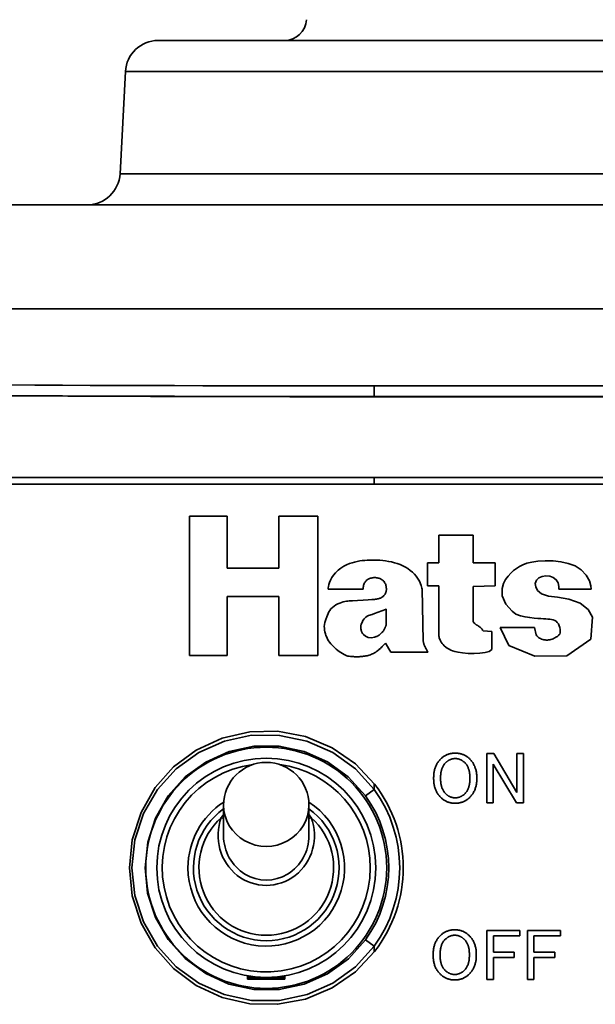
# Model space of a CAD drawing. Extents: x 0 to 390, y 17 to 286.
# Drawn here: x 56 to 66, y 155 to 171 of the extents above; entities that cross this region are included whole.
import ezdxf

# ---------------------------------------------------------------- set-up
doc = ezdxf.new("R2010")
doc.units = 0
doc.header["$LTSCALE"] = 5
doc.layers.get('0').update_dxf_attribs({"linetype": 'CONTINUOUS'})

msp = doc.modelspace()

# ---------------------------------------------------------------- linework, layer by layer
at = {"linetype": 'Continuous', "lineweight": 35}
for p, q in [((58.54, 170.435), (74.332, 170.435)), ((58.001, 169.923), (57.913, 168.247)), ((74.871, 169.923), (58.001, 169.923)), ((57.913, 168.247), (74.959, 168.247)), ((70.78, 167.735), (62.092, 167.735)), ((62.092, 166.029), (70.78, 166.029)), ((62.092, 164.76), (70.78, 164.76)), ((70.78, 164.585), (62.092, 164.585)), ((62.092, 164.583), (70.78, 164.583)), ((62.092, 163.254), (70.78, 163.254)), ((62.092, 163.145), (62.092, 163.254)), ((53.641, 163.145), (62.096, 163.145)), ((70.775, 163.145), (62.096, 163.145)), ((59.673, 162.619), (59.056, 162.619)), ((59.056, 160.332), (59.056, 162.619)), ((59.673, 162.619), (59.673, 161.768)), ((61.163, 162.619), (60.525, 162.619)), ((60.525, 161.768), (60.525, 162.619)), ((61.163, 162.619), (61.163, 160.332)), ((63.151, 162.307), (63.718, 162.307)), ((63.151, 161.852), (63.151, 162.307)), ((63.718, 162.307), (63.718, 161.852)), ((60.525, 161.768), (59.673, 161.768)), ((62.967, 161.852), (63.151, 161.852)), ((62.967, 161.477), (62.967, 161.852)), ((63.718, 161.852), (64.077, 161.852)), ((64.077, 161.852), (64.077, 161.477)), ((61.334, 161.423), (61.908, 161.423)), ((62.876, 161.423), (62.896, 160.572)), ((63.151, 161.477), (62.967, 161.477)), ((63.151, 160.662), (63.151, 161.477)), ((64.077, 161.477), (63.718, 161.468)), ((63.718, 161.468), (63.718, 160.893)), ((65.655, 161.421), (65.123, 161.421)), ((59.673, 161.3), (59.673, 160.332)), ((59.673, 161.3), (60.525, 161.3)), ((60.525, 160.332), (60.525, 161.3)), ((62.275, 161.086), (62.096, 161.022)), ((62.286, 160.827), (62.286, 161.093)), ((62.057, 161.008), (62.096, 161.022)), ((64.159, 160.793), (64.724, 160.793)), ((64.724, 160.793), (64.75, 160.67)), ((63.883, 160.737), (64.025, 160.729)), ((64.025, 160.729), (64.025, 160.43)), ((62.361, 160.386), (62.275, 160.535)), ((59.056, 160.332), (59.673, 160.332)), ((60.525, 160.332), (61.163, 160.332)), ((62.973, 160.386), (62.361, 160.386)), ((63.939, 158.72), (63.939, 157.91)), ((64.057, 158.72), (63.939, 158.72)), ((64.436, 158.08), (64.057, 158.72)), ((64.545, 158.72), (64.436, 158.72)), ((64.436, 158.72), (64.436, 158.08)), ((64.545, 157.91), (64.545, 158.72)), ((64.048, 157.91), (64.048, 158.549)), ((64.048, 158.549), (64.427, 157.91)), ((62.092, 158.132), (62.092, 158.227)), ((62.092, 158.132), (61.946, 158.027)), ((59.614, 157.875), (59.614, 157.376)), ((61.018, 157.875), (61.018, 157.376)), ((63.939, 157.91), (64.048, 157.91)), ((64.427, 157.91), (64.545, 157.91)), ((59.614, 157.655), (59.576, 157.669)), ((61.056, 157.669), (61.018, 157.655)), ((63.94, 155.818), (63.94, 155.008)), ((64.485, 155.818), (63.94, 155.818)), ((64.485, 155.728), (64.485, 155.818)), ((64.608, 155.818), (64.608, 155.008)), ((65.153, 155.818), (64.608, 155.818)), ((65.153, 155.728), (65.153, 155.818)), ((61.946, 155.663), (62.092, 155.558)), ((64.049, 155.462), (64.049, 155.728)), ((64.049, 155.728), (64.485, 155.728)), ((64.717, 155.462), (64.717, 155.728)), ((64.717, 155.728), (65.153, 155.728)), ((62.092, 155.463), (62.092, 155.558)), ((64.39, 155.462), (64.049, 155.462)), ((64.39, 155.372), (64.39, 155.462)), ((65.058, 155.462), (64.717, 155.462)), ((65.058, 155.372), (65.058, 155.462)), ((64.049, 155.008), (64.049, 155.372)), ((64.049, 155.372), (64.39, 155.372)), ((64.717, 155.008), (64.717, 155.372)), ((64.717, 155.372), (65.058, 155.372)), ((60.009, 155.017), (60.009, 155.071)), ((60.009, 155.017), (60.037, 155.045)), ((60.623, 155.017), (60.009, 155.017)), ((60.037, 155.067), (60.037, 155.045)), ((60.037, 155.045), (60.595, 155.045)), ((60.595, 155.045), (60.595, 155.067)), ((60.623, 155.017), (60.595, 155.045)), ((60.623, 155.071), (60.623, 155.017)), ((63.94, 155.008), (64.049, 155.008)), ((64.608, 155.008), (64.717, 155.008))]:
    msp.add_line(p, q, dxfattribs=at)
for points in [[(62.092, 167.735), (61.639, 167.735), (61.186, 167.735), (60.732, 167.735), (60.279, 167.735), (59.825, 167.735), (59.373, 167.735), (58.922, 167.735), (58.473, 167.735), (58.026, 167.735), (57.581, 167.735), (57.14, 167.735), (56.702, 167.735), (56.267, 167.735), (55.835, 167.735)], [(55.851, 166.029), (56.284, 166.029), (56.721, 166.029), (57.159, 166.029), (57.601, 166.029), (58.045, 166.029), (58.491, 166.029), (58.939, 166.029), (59.389, 166.029), (59.839, 166.029), (60.289, 166.029), (60.74, 166.029), (61.191, 166.029), (61.642, 166.029), (62.092, 166.029)], [(62.092, 164.76), (61.62, 164.76), (61.149, 164.761), (60.678, 164.761), (60.209, 164.762), (59.74, 164.763), (59.274, 164.764), (58.808, 164.765), (58.345, 164.766), (57.883, 164.768), (57.423, 164.769), (56.965, 164.771), (56.51, 164.773), (56.058, 164.776)], [(62.092, 164.76), (62.092, 164.753), (62.092, 164.746), (62.092, 164.738), (62.092, 164.731), (62.092, 164.724), (62.092, 164.716), (62.092, 164.709), (62.092, 164.702), (62.092, 164.695), (62.092, 164.687), (62.092, 164.68), (62.092, 164.673), (62.092, 164.665), (62.092, 164.658), (62.092, 164.651), (62.092, 164.643), (62.092, 164.636), (62.092, 164.629), (62.092, 164.622), (62.092, 164.614), (62.092, 164.607), (62.092, 164.6), (62.092, 164.592), (62.092, 164.585)], [(56.056, 164.6), (56.509, 164.598), (56.965, 164.596), (57.423, 164.594), (57.883, 164.592), (58.345, 164.591), (58.809, 164.59), (59.275, 164.588), (59.742, 164.587), (60.21, 164.586), (60.679, 164.586), (61.149, 164.585), (61.62, 164.585), (62.092, 164.585)], [(56.162, 164.598), (56.608, 164.596), (57.055, 164.594), (57.506, 164.592), (57.958, 164.591), (58.412, 164.589), (58.867, 164.588), (59.325, 164.587), (59.783, 164.586), (60.243, 164.585), (60.704, 164.584), (61.166, 164.584), (61.629, 164.584), (62.092, 164.583)], [(62.092, 163.254), (61.709, 163.254), (61.327, 163.254), (60.945, 163.254), (60.563, 163.254), (60.182, 163.254), (59.802, 163.254), (59.422, 163.254), (59.043, 163.255), (58.665, 163.255), (58.288, 163.255), (57.912, 163.256), (57.538, 163.256), (57.165, 163.256), (56.794, 163.257), (56.424, 163.257), (56.057, 163.258)], [(61.334, 161.423), (61.334, 161.443), (61.337, 161.468), (61.344, 161.499), (61.356, 161.534), (61.372, 161.571), (61.394, 161.611), (61.421, 161.652), (61.455, 161.693), (61.496, 161.733), (61.543, 161.769), (61.59, 161.799), (61.637, 161.823), (61.683, 161.842), (61.727, 161.857), (61.769, 161.868), (61.812, 161.878), (61.854, 161.885), (61.895, 161.891), (61.935, 161.895), (61.973, 161.898), (62.008, 161.9), (62.041, 161.901), (62.071, 161.901), (62.096, 161.9)], [(62.096, 161.9), (62.14, 161.899), (62.185, 161.896), (62.231, 161.892), (62.278, 161.886), (62.326, 161.878), (62.374, 161.869), (62.422, 161.857), (62.469, 161.843), (62.515, 161.826), (62.56, 161.807), (62.603, 161.784), (62.645, 161.759), (62.684, 161.731), (62.721, 161.7), (62.753, 161.668), (62.78, 161.635), (62.804, 161.603), (62.823, 161.571), (62.839, 161.54), (62.852, 161.511), (62.862, 161.485), (62.869, 161.461), (62.874, 161.44), (62.876, 161.423)], [(64.359, 161.062), (64.253, 161.176), (64.196, 161.315), (64.193, 161.434), (64.215, 161.515), (64.249, 161.579), (64.29, 161.637), (64.335, 161.686), (64.38, 161.727), (64.428, 161.764), (64.48, 161.796), (64.536, 161.823), (64.601, 161.847), (64.683, 161.868), (64.782, 161.882), (64.902, 161.889), (65.031, 161.886), (65.16, 161.872), (65.28, 161.846), (65.393, 161.803), (65.495, 161.739), (65.577, 161.653), (65.628, 161.558), (65.65, 161.476), (65.655, 161.421)], [(62.096, 161.612), (62.082, 161.612), (62.068, 161.61), (62.055, 161.608), (62.041, 161.605), (62.027, 161.601), (62.014, 161.597), (62.001, 161.591), (61.989, 161.584), (61.977, 161.577), (61.966, 161.568), (61.956, 161.559), (61.947, 161.548), (61.939, 161.537), (61.931, 161.525), (61.925, 161.513), (61.92, 161.5), (61.917, 161.487), (61.914, 161.475), (61.912, 161.464), (61.911, 161.453), (61.91, 161.444), (61.909, 161.436), (61.909, 161.429), (61.908, 161.423)], [(62.291, 161.423), (62.291, 161.429), (62.29, 161.435), (62.289, 161.443), (62.288, 161.452), (62.287, 161.462), (62.285, 161.472), (62.282, 161.484), (62.279, 161.496), (62.274, 161.509), (62.267, 161.522), (62.26, 161.534), (62.252, 161.546), (62.242, 161.557), (62.232, 161.566), (62.22, 161.575), (62.208, 161.583), (62.195, 161.59), (62.182, 161.596), (62.169, 161.601), (62.155, 161.605), (62.14, 161.608), (62.126, 161.61), (62.111, 161.612), (62.096, 161.612)], [(65.123, 161.421), (65.126, 161.464), (65.116, 161.524), (65.084, 161.577), (65.034, 161.614), (64.975, 161.634), (64.912, 161.639), (64.852, 161.63), (64.798, 161.608), (64.757, 161.569), (64.739, 161.515), (64.745, 161.458), (64.773, 161.402), (64.838, 161.345), (64.953, 161.309), (65.103, 161.29), (65.287, 161.259), (65.476, 161.191), (65.606, 161.088), (65.677, 160.963), (65.654, 160.602), (65.256, 160.326), (64.733, 160.321), (64.306, 160.497), (64.159, 160.793)], [(62.096, 161.254), (62.112, 161.256), (62.127, 161.258), (62.142, 161.261), (62.157, 161.264), (62.171, 161.268), (62.184, 161.272), (62.196, 161.276), (62.207, 161.281), (62.218, 161.288), (62.229, 161.295), (62.24, 161.304), (62.251, 161.316), (62.26, 161.329), (62.268, 161.341), (62.274, 161.354), (62.279, 161.365), (62.282, 161.374), (62.285, 161.382), (62.287, 161.391), (62.289, 161.398), (62.29, 161.405), (62.291, 161.411), (62.291, 161.416), (62.291, 161.423)], [(61.278, 160.873), (61.294, 160.926), (61.31, 160.969), (61.32, 160.996), (61.332, 161.023), (61.345, 161.049), (61.361, 161.074), (61.38, 161.099), (61.403, 161.123), (61.43, 161.145), (61.461, 161.164), (61.492, 161.181), (61.523, 161.194), (61.554, 161.205), (61.582, 161.214), (61.608, 161.219), (61.633, 161.223), (61.656, 161.226), (61.68, 161.228), (61.731, 161.232), (61.815, 161.237), (61.909, 161.243), (61.991, 161.248), (62.05, 161.251), (62.096, 161.254)], [(62.286, 161.093), (62.286, 161.093), (62.285, 161.092), (62.285, 161.092), (62.285, 161.091), (62.284, 161.091), (62.284, 161.091), (62.284, 161.09), (62.283, 161.09), (62.283, 161.089), (62.282, 161.089), (62.282, 161.089), (62.281, 161.088), (62.281, 161.088), (62.281, 161.088), (62.28, 161.087), (62.28, 161.087), (62.279, 161.087), (62.278, 161.087), (62.278, 161.087), (62.277, 161.086), (62.277, 161.086), (62.276, 161.086), (62.276, 161.086), (62.275, 161.086)], [(62.057, 161.008), (62.037, 161.001), (62.017, 160.994), (61.996, 160.987), (61.975, 160.976), (61.952, 160.96), (61.928, 160.937), (61.906, 160.907), (61.89, 160.875), (61.878, 160.846), (61.872, 160.82), (61.87, 160.8), (61.87, 160.784), (61.872, 160.77), (61.874, 160.756), (61.877, 160.744), (61.88, 160.734), (61.882, 160.726), (61.888, 160.713), (61.898, 160.696), (61.915, 160.675), (61.947, 160.649), (61.993, 160.629), (62.044, 160.624), (62.096, 160.632)], [(65.128, 160.67), (65.14, 160.685), (65.145, 160.706), (65.148, 160.731), (65.147, 160.76), (65.142, 160.791), (65.133, 160.822), (65.119, 160.851), (65.1, 160.876), (65.079, 160.894), (65.058, 160.907), (65.033, 160.916), (65.006, 160.923), (64.977, 160.928), (64.945, 160.931), (64.91, 160.934), (64.872, 160.936), (64.83, 160.938), (64.782, 160.941), (64.721, 160.946), (64.648, 160.954), (64.571, 160.967), (64.495, 160.985), (64.419, 161.013), (64.359, 161.062)], [(61.658, 160.322), (61.639, 160.329), (61.618, 160.338), (61.594, 160.35), (61.569, 160.364), (61.543, 160.381), (61.517, 160.398), (61.491, 160.417), (61.467, 160.437), (61.443, 160.457), (61.42, 160.479), (61.398, 160.502), (61.378, 160.525), (61.358, 160.55), (61.34, 160.576), (61.324, 160.603), (61.31, 160.631), (61.297, 160.659), (61.287, 160.688), (61.279, 160.719), (61.273, 160.749), (61.271, 160.78), (61.27, 160.811), (61.273, 160.842), (61.278, 160.873)], [(62.096, 160.632), (62.11, 160.637), (62.124, 160.642), (62.137, 160.647), (62.15, 160.654), (62.162, 160.661), (62.174, 160.669), (62.185, 160.678), (62.196, 160.687), (62.206, 160.697), (62.216, 160.708), (62.225, 160.718), (62.233, 160.729), (62.241, 160.74), (62.247, 160.75), (62.253, 160.76), (62.259, 160.77), (62.263, 160.779), (62.268, 160.788), (62.272, 160.797), (62.275, 160.804), (62.278, 160.811), (62.281, 160.817), (62.284, 160.823), (62.286, 160.827)], [(63.718, 160.893), (63.724, 160.882), (63.73, 160.872), (63.736, 160.864), (63.742, 160.857), (63.748, 160.851), (63.753, 160.846), (63.759, 160.842), (63.765, 160.838), (63.77, 160.835), (63.776, 160.832), (63.782, 160.829), (63.788, 160.826), (63.794, 160.823), (63.8, 160.819), (63.807, 160.816), (63.814, 160.811), (63.821, 160.806), (63.829, 160.8), (63.837, 160.793), (63.845, 160.785), (63.854, 160.775), (63.863, 160.764), (63.873, 160.751), (63.883, 160.737)], [(64.025, 160.43), (63.979, 160.4), (63.913, 160.384), (63.827, 160.373), (63.732, 160.367), (63.634, 160.368), (63.541, 160.375), (63.469, 160.386), (63.415, 160.398), (63.379, 160.41), (63.349, 160.422), (63.32, 160.436), (63.292, 160.452), (63.266, 160.47), (63.242, 160.491), (63.222, 160.512), (63.205, 160.532), (63.192, 160.552), (63.181, 160.571), (63.172, 160.589), (63.165, 160.606), (63.16, 160.623), (63.156, 160.637), (63.153, 160.651), (63.151, 160.662)], [(64.75, 160.67), (64.763, 160.656), (64.777, 160.642), (64.792, 160.63), (64.808, 160.619), (64.825, 160.61), (64.842, 160.602), (64.861, 160.595), (64.879, 160.591), (64.899, 160.588), (64.918, 160.587), (64.937, 160.587), (64.957, 160.589), (64.976, 160.592), (64.994, 160.597), (65.013, 160.602), (65.03, 160.608), (65.046, 160.615), (65.062, 160.623), (65.076, 160.631), (65.089, 160.639), (65.101, 160.647), (65.112, 160.655), (65.121, 160.663), (65.128, 160.67)], [(62.275, 160.535), (62.27, 160.529), (62.264, 160.523), (62.258, 160.517), (62.253, 160.511), (62.247, 160.505), (62.24, 160.498), (62.234, 160.492), (62.228, 160.485), (62.221, 160.478), (62.214, 160.471), (62.207, 160.464), (62.2, 160.457), (62.193, 160.45), (62.185, 160.443), (62.177, 160.436), (62.169, 160.429), (62.161, 160.422), (62.152, 160.415), (62.143, 160.408), (62.134, 160.401), (62.125, 160.395), (62.116, 160.389), (62.106, 160.383), (62.096, 160.377)], [(62.896, 160.572), (62.897, 160.564), (62.898, 160.555), (62.9, 160.547), (62.902, 160.538), (62.905, 160.529), (62.908, 160.52), (62.911, 160.51), (62.915, 160.501), (62.919, 160.492), (62.923, 160.483), (62.927, 160.474), (62.931, 160.465), (62.936, 160.457), (62.94, 160.448), (62.945, 160.44), (62.949, 160.432), (62.953, 160.425), (62.957, 160.418), (62.96, 160.411), (62.964, 160.405), (62.967, 160.399), (62.969, 160.394), (62.971, 160.39), (62.973, 160.386)], [(62.096, 160.377), (62.08, 160.368), (62.063, 160.359), (62.046, 160.352), (62.028, 160.345), (62.01, 160.339), (61.992, 160.333), (61.973, 160.329), (61.955, 160.325), (61.936, 160.321), (61.917, 160.319), (61.899, 160.316), (61.879, 160.315), (61.86, 160.314), (61.841, 160.313), (61.822, 160.312), (61.803, 160.312), (61.785, 160.313), (61.767, 160.313), (61.75, 160.314), (61.734, 160.315), (61.719, 160.316), (61.701, 160.317), (61.678, 160.319), (61.658, 160.322)], [(62.096, 155.469), (61.783, 155.139), (61.398, 154.873), (60.961, 154.69), (60.501, 154.603), (60.048, 154.611), (59.592, 154.715), (59.164, 154.913), (58.793, 155.189), (58.492, 155.528), (58.258, 155.937), (58.114, 156.387), (58.066, 156.845), (58.114, 157.303), (58.258, 157.753), (58.492, 158.162), (58.793, 158.501), (59.164, 158.777), (59.592, 158.975), (60.048, 159.079), (60.501, 159.087), (60.961, 159), (61.398, 158.817), (61.783, 158.551), (62.096, 158.221)], [(62.092, 158.132), (61.783, 158.473), (61.408, 158.74), (60.985, 158.925), (60.534, 159.02), (60.075, 159.022), (59.628, 158.926), (59.209, 158.739), (58.836, 158.471), (58.529, 158.132), (58.299, 157.736), (58.157, 157.302), (58.108, 156.846), (58.156, 156.391), (58.298, 155.955), (58.528, 155.559), (58.835, 155.22), (59.206, 154.952), (59.624, 154.765), (60.073, 154.668), (60.534, 154.667), (60.986, 154.762), (61.409, 154.948), (61.783, 155.218), (62.092, 155.558)], [(61.946, 155.663), (61.666, 155.352), (61.325, 155.104), (60.94, 154.932), (60.529, 154.846), (60.109, 154.847), (59.701, 154.936), (59.321, 155.108), (58.983, 155.354), (58.704, 155.666), (58.495, 156.029), (58.366, 156.428), (58.323, 156.846), (58.367, 157.264), (58.496, 157.663), (58.705, 158.026), (58.984, 158.337), (59.323, 158.583), (59.704, 158.755), (60.111, 158.843), (60.529, 158.842), (60.939, 158.754), (61.324, 158.585), (61.665, 158.339), (61.946, 158.027)], [(63.422, 158.729), (63.411, 158.729), (63.4, 158.729), (63.389, 158.728), (63.378, 158.727), (63.366, 158.725), (63.355, 158.723), (63.345, 158.721), (63.334, 158.719), (63.323, 158.716), (63.312, 158.712), (63.302, 158.709), (63.291, 158.704), (63.281, 158.7), (63.271, 158.695), (63.261, 158.69), (63.251, 158.685), (63.242, 158.679), (63.232, 158.673), (63.223, 158.666), (63.214, 158.66), (63.206, 158.653), (63.197, 158.645), (63.189, 158.638), (63.181, 158.63)], [(63.664, 158.63), (63.656, 158.638), (63.648, 158.645), (63.639, 158.653), (63.63, 158.66), (63.621, 158.666), (63.612, 158.673), (63.603, 158.679), (63.594, 158.685), (63.584, 158.69), (63.574, 158.695), (63.564, 158.7), (63.553, 158.704), (63.543, 158.709), (63.532, 158.712), (63.522, 158.716), (63.511, 158.719), (63.5, 158.721), (63.489, 158.723), (63.478, 158.725), (63.467, 158.727), (63.456, 158.728), (63.445, 158.729), (63.434, 158.729), (63.422, 158.729)], [(63.181, 158.63), (63.171, 158.619), (63.161, 158.609), (63.152, 158.598), (63.144, 158.587), (63.136, 158.575), (63.128, 158.563), (63.121, 158.551), (63.114, 158.538), (63.108, 158.525), (63.102, 158.512), (63.097, 158.499), (63.092, 158.486), (63.088, 158.472), (63.084, 158.458), (63.081, 158.445), (63.078, 158.431), (63.075, 158.417), (63.073, 158.403), (63.071, 158.388), (63.07, 158.374), (63.068, 158.36), (63.068, 158.346), (63.067, 158.331), (63.067, 158.317)], [(63.181, 158.317), (63.181, 158.328), (63.181, 158.34), (63.182, 158.351), (63.182, 158.362), (63.183, 158.374), (63.184, 158.385), (63.186, 158.396), (63.187, 158.408), (63.189, 158.419), (63.192, 158.43), (63.194, 158.441), (63.197, 158.452), (63.2, 158.463), (63.204, 158.473), (63.208, 158.484), (63.212, 158.494), (63.217, 158.504), (63.222, 158.514), (63.227, 158.524), (63.233, 158.534), (63.239, 158.543), (63.246, 158.552), (63.254, 158.56), (63.261, 158.568)], [(63.261, 158.568), (63.267, 158.573), (63.272, 158.579), (63.278, 158.584), (63.284, 158.588), (63.29, 158.593), (63.296, 158.598), (63.302, 158.602), (63.308, 158.606), (63.315, 158.61), (63.321, 158.614), (63.328, 158.617), (63.335, 158.62), (63.342, 158.623), (63.349, 158.626), (63.356, 158.629), (63.363, 158.631), (63.37, 158.633), (63.378, 158.635), (63.385, 158.636), (63.392, 158.637), (63.4, 158.638), (63.407, 158.639), (63.415, 158.639), (63.422, 158.639)], [(63.422, 158.639), (63.43, 158.639), (63.437, 158.639), (63.445, 158.638), (63.452, 158.637), (63.46, 158.636), (63.467, 158.635), (63.475, 158.633), (63.482, 158.631), (63.489, 158.629), (63.496, 158.626), (63.503, 158.623), (63.51, 158.62), (63.517, 158.617), (63.524, 158.614), (63.53, 158.61), (63.537, 158.606), (63.543, 158.602), (63.549, 158.598), (63.555, 158.593), (63.561, 158.588), (63.567, 158.584), (63.572, 158.579), (63.578, 158.573), (63.583, 158.568)], [(63.583, 158.568), (63.591, 158.56), (63.598, 158.552), (63.605, 158.543), (63.612, 158.534), (63.617, 158.524), (63.623, 158.514), (63.628, 158.504), (63.633, 158.494), (63.637, 158.484), (63.641, 158.473), (63.645, 158.463), (63.648, 158.452), (63.651, 158.441), (63.653, 158.43), (63.655, 158.419), (63.657, 158.408), (63.659, 158.396), (63.66, 158.385), (63.661, 158.374), (63.662, 158.362), (63.663, 158.351), (63.664, 158.34), (63.664, 158.328), (63.664, 158.317)], [(63.778, 158.317), (63.777, 158.331), (63.777, 158.346), (63.776, 158.36), (63.775, 158.374), (63.774, 158.389), (63.772, 158.403), (63.77, 158.417), (63.767, 158.431), (63.764, 158.445), (63.76, 158.459), (63.757, 158.473), (63.752, 158.486), (63.747, 158.5), (63.742, 158.513), (63.736, 158.526), (63.73, 158.539), (63.723, 158.551), (63.716, 158.563), (63.709, 158.575), (63.701, 158.587), (63.692, 158.598), (63.683, 158.609), (63.674, 158.619), (63.664, 158.63)], [(63.067, 158.317), (63.067, 158.303), (63.068, 158.288), (63.068, 158.274), (63.07, 158.26), (63.071, 158.246), (63.073, 158.231), (63.075, 158.217), (63.078, 158.203), (63.081, 158.189), (63.084, 158.175), (63.088, 158.162), (63.092, 158.148), (63.097, 158.135), (63.103, 158.121), (63.108, 158.108), (63.115, 158.096), (63.121, 158.083), (63.128, 158.071), (63.136, 158.059), (63.144, 158.048), (63.152, 158.036), (63.161, 158.025), (63.171, 158.015), (63.181, 158.004)], [(63.261, 158.066), (63.254, 158.074), (63.246, 158.083), (63.24, 158.091), (63.233, 158.101), (63.227, 158.11), (63.222, 158.12), (63.217, 158.13), (63.212, 158.14), (63.208, 158.15), (63.204, 158.161), (63.2, 158.171), (63.197, 158.182), (63.194, 158.193), (63.192, 158.204), (63.189, 158.215), (63.187, 158.227), (63.186, 158.238), (63.184, 158.249), (63.183, 158.261), (63.182, 158.272), (63.182, 158.283), (63.181, 158.295), (63.181, 158.306), (63.181, 158.317)], [(63.664, 158.317), (63.664, 158.306), (63.664, 158.294), (63.663, 158.283), (63.662, 158.272), (63.661, 158.26), (63.66, 158.249), (63.659, 158.238), (63.657, 158.227), (63.655, 158.216), (63.653, 158.205), (63.651, 158.194), (63.648, 158.183), (63.645, 158.172), (63.641, 158.161), (63.637, 158.15), (63.633, 158.14), (63.628, 158.13), (63.623, 158.12), (63.618, 158.11), (63.612, 158.101), (63.605, 158.092), (63.598, 158.083), (63.591, 158.074), (63.583, 158.066)], [(63.664, 158.004), (63.674, 158.015), (63.683, 158.025), (63.692, 158.036), (63.701, 158.048), (63.709, 158.059), (63.717, 158.071), (63.724, 158.084), (63.73, 158.096), (63.737, 158.109), (63.742, 158.122), (63.748, 158.135), (63.752, 158.149), (63.757, 158.162), (63.761, 158.176), (63.764, 158.19), (63.767, 158.204), (63.77, 158.218), (63.772, 158.232), (63.774, 158.246), (63.775, 158.26), (63.776, 158.274), (63.777, 158.289), (63.777, 158.303), (63.778, 158.317)], [(63.422, 157.995), (63.415, 157.995), (63.407, 157.996), (63.4, 157.996), (63.392, 157.997), (63.385, 157.998), (63.377, 158), (63.37, 158.001), (63.363, 158.003), (63.356, 158.006), (63.348, 158.008), (63.341, 158.011), (63.334, 158.014), (63.328, 158.017), (63.321, 158.021), (63.314, 158.024), (63.308, 158.028), (63.302, 158.032), (63.296, 158.037), (63.29, 158.041), (63.284, 158.046), (63.278, 158.051), (63.272, 158.056), (63.267, 158.061), (63.261, 158.066)], [(63.583, 158.066), (63.578, 158.061), (63.572, 158.056), (63.567, 158.051), (63.561, 158.046), (63.555, 158.041), (63.549, 158.037), (63.543, 158.032), (63.536, 158.028), (63.53, 158.024), (63.523, 158.021), (63.517, 158.017), (63.51, 158.014), (63.503, 158.011), (63.496, 158.008), (63.489, 158.006), (63.482, 158.003), (63.474, 158.001), (63.467, 158), (63.46, 157.998), (63.452, 157.997), (63.445, 157.996), (63.437, 157.996), (63.43, 157.995), (63.422, 157.995)], [(63.181, 158.004), (63.189, 157.997), (63.197, 157.989), (63.206, 157.982), (63.214, 157.975), (63.223, 157.968), (63.232, 157.962), (63.242, 157.955), (63.251, 157.95), (63.261, 157.944), (63.271, 157.939), (63.281, 157.934), (63.291, 157.93), (63.302, 157.926), (63.312, 157.922), (63.323, 157.919), (63.334, 157.916), (63.345, 157.913), (63.355, 157.911), (63.366, 157.909), (63.378, 157.908), (63.389, 157.906), (63.4, 157.906), (63.411, 157.905), (63.422, 157.905)], [(63.422, 157.905), (63.434, 157.905), (63.445, 157.906), (63.456, 157.906), (63.467, 157.908), (63.478, 157.909), (63.489, 157.911), (63.5, 157.913), (63.511, 157.916), (63.522, 157.919), (63.532, 157.922), (63.543, 157.926), (63.553, 157.93), (63.564, 157.934), (63.574, 157.939), (63.584, 157.944), (63.594, 157.95), (63.603, 157.955), (63.612, 157.962), (63.621, 157.968), (63.63, 157.975), (63.639, 157.982), (63.648, 157.989), (63.656, 157.997), (63.664, 158.004)], [(59.614, 157.722), (59.612, 157.719), (59.611, 157.717), (59.609, 157.715), (59.607, 157.713), (59.606, 157.711), (59.604, 157.709), (59.603, 157.706), (59.601, 157.704), (59.599, 157.702), (59.598, 157.7), (59.596, 157.698), (59.595, 157.695), (59.593, 157.693), (59.591, 157.691), (59.59, 157.689), (59.588, 157.687), (59.587, 157.684), (59.585, 157.682), (59.584, 157.68), (59.582, 157.678), (59.581, 157.675), (59.579, 157.673), (59.578, 157.671), (59.576, 157.669)], [(61.056, 157.669), (61.054, 157.671), (61.053, 157.673), (61.051, 157.675), (61.05, 157.678), (61.048, 157.68), (61.047, 157.682), (61.045, 157.684), (61.044, 157.687), (61.042, 157.689), (61.04, 157.691), (61.039, 157.693), (61.037, 157.695), (61.036, 157.698), (61.034, 157.7), (61.033, 157.702), (61.031, 157.704), (61.029, 157.706), (61.028, 157.709), (61.026, 157.711), (61.024, 157.713), (61.023, 157.715), (61.021, 157.717), (61.02, 157.719), (61.018, 157.722)], [(63.414, 155.827), (63.403, 155.827), (63.392, 155.826), (63.381, 155.826), (63.369, 155.824), (63.358, 155.823), (63.347, 155.821), (63.336, 155.819), (63.326, 155.816), (63.315, 155.813), (63.304, 155.81), (63.294, 155.806), (63.283, 155.802), (63.273, 155.798), (63.263, 155.793), (63.253, 155.788), (63.243, 155.782), (63.233, 155.777), (63.224, 155.77), (63.215, 155.764), (63.206, 155.757), (63.197, 155.75), (63.189, 155.743), (63.181, 155.735), (63.173, 155.728)], [(63.656, 155.728), (63.648, 155.735), (63.639, 155.743), (63.631, 155.75), (63.622, 155.757), (63.613, 155.764), (63.604, 155.77), (63.595, 155.777), (63.585, 155.782), (63.576, 155.788), (63.566, 155.793), (63.556, 155.798), (63.545, 155.802), (63.535, 155.806), (63.524, 155.81), (63.514, 155.813), (63.503, 155.816), (63.492, 155.819), (63.481, 155.821), (63.47, 155.823), (63.459, 155.824), (63.448, 155.826), (63.437, 155.826), (63.425, 155.827), (63.414, 155.827)], [(63.173, 155.728), (63.163, 155.717), (63.153, 155.707), (63.144, 155.696), (63.136, 155.684), (63.128, 155.673), (63.12, 155.661), (63.113, 155.648), (63.106, 155.636), (63.1, 155.623), (63.094, 155.61), (63.089, 155.597), (63.084, 155.583), (63.08, 155.57), (63.076, 155.556), (63.073, 155.542), (63.07, 155.528), (63.067, 155.514), (63.065, 155.5), (63.063, 155.486), (63.061, 155.472), (63.06, 155.458), (63.06, 155.443), (63.059, 155.429), (63.059, 155.415)], [(63.173, 155.415), (63.173, 155.426), (63.173, 155.438), (63.173, 155.449), (63.174, 155.46), (63.175, 155.472), (63.176, 155.483), (63.178, 155.494), (63.179, 155.505), (63.181, 155.516), (63.183, 155.528), (63.186, 155.539), (63.189, 155.549), (63.192, 155.56), (63.195, 155.571), (63.199, 155.582), (63.204, 155.592), (63.208, 155.602), (63.214, 155.612), (63.219, 155.622), (63.225, 155.631), (63.231, 155.641), (63.238, 155.649), (63.245, 155.658), (63.253, 155.666)], [(63.253, 155.666), (63.259, 155.671), (63.264, 155.676), (63.27, 155.681), (63.276, 155.686), (63.282, 155.691), (63.288, 155.695), (63.294, 155.7), (63.3, 155.704), (63.307, 155.708), (63.313, 155.712), (63.32, 155.715), (63.327, 155.718), (63.334, 155.721), (63.341, 155.724), (63.348, 155.727), (63.355, 155.729), (63.362, 155.731), (63.369, 155.732), (63.377, 155.734), (63.384, 155.735), (63.392, 155.736), (63.399, 155.737), (63.407, 155.737), (63.414, 155.737)], [(63.414, 155.737), (63.422, 155.737), (63.429, 155.737), (63.437, 155.736), (63.444, 155.735), (63.452, 155.734), (63.459, 155.732), (63.467, 155.731), (63.474, 155.729), (63.481, 155.726), (63.488, 155.724), (63.495, 155.721), (63.502, 155.718), (63.509, 155.715), (63.516, 155.711), (63.522, 155.708), (63.529, 155.704), (63.535, 155.7), (63.541, 155.695), (63.547, 155.691), (63.553, 155.686), (63.559, 155.681), (63.564, 155.676), (63.57, 155.671), (63.575, 155.666)], [(63.575, 155.666), (63.583, 155.658), (63.59, 155.649), (63.597, 155.641), (63.603, 155.631), (63.609, 155.622), (63.615, 155.612), (63.62, 155.602), (63.625, 155.592), (63.629, 155.582), (63.633, 155.571), (63.636, 155.561), (63.64, 155.55), (63.642, 155.539), (63.645, 155.528), (63.647, 155.517), (63.649, 155.506), (63.651, 155.494), (63.652, 155.483), (63.653, 155.472), (63.654, 155.46), (63.655, 155.449), (63.655, 155.437), (63.656, 155.426), (63.656, 155.415)], [(63.769, 155.415), (63.769, 155.429), (63.769, 155.444), (63.768, 155.458), (63.767, 155.472), (63.765, 155.486), (63.764, 155.501), (63.761, 155.515), (63.759, 155.529), (63.756, 155.543), (63.752, 155.557), (63.748, 155.57), (63.744, 155.584), (63.739, 155.597), (63.734, 155.611), (63.728, 155.624), (63.722, 155.637), (63.715, 155.649), (63.708, 155.661), (63.701, 155.673), (63.693, 155.685), (63.684, 155.696), (63.675, 155.707), (63.666, 155.717), (63.656, 155.728)], [(63.059, 155.415), (63.059, 155.401), (63.06, 155.386), (63.06, 155.372), (63.061, 155.358), (63.063, 155.343), (63.065, 155.329), (63.067, 155.315), (63.07, 155.301), (63.073, 155.287), (63.076, 155.273), (63.08, 155.26), (63.084, 155.246), (63.089, 155.232), (63.094, 155.219), (63.1, 155.206), (63.106, 155.193), (63.113, 155.181), (63.12, 155.169), (63.128, 155.157), (63.136, 155.145), (63.144, 155.134), (63.153, 155.123), (63.163, 155.113), (63.173, 155.102)], [(63.253, 155.164), (63.245, 155.172), (63.238, 155.18), (63.231, 155.189), (63.225, 155.198), (63.219, 155.208), (63.214, 155.218), (63.208, 155.228), (63.204, 155.238), (63.199, 155.248), (63.196, 155.259), (63.192, 155.269), (63.189, 155.28), (63.186, 155.291), (63.183, 155.302), (63.181, 155.313), (63.179, 155.324), (63.178, 155.336), (63.176, 155.347), (63.175, 155.358), (63.174, 155.37), (63.173, 155.381), (63.173, 155.392), (63.173, 155.404), (63.173, 155.415)], [(63.656, 155.415), (63.656, 155.404), (63.655, 155.392), (63.655, 155.381), (63.654, 155.37), (63.653, 155.358), (63.652, 155.347), (63.651, 155.336), (63.649, 155.325), (63.647, 155.313), (63.645, 155.302), (63.643, 155.291), (63.64, 155.28), (63.636, 155.27), (63.633, 155.259), (63.629, 155.248), (63.625, 155.238), (63.62, 155.228), (63.615, 155.218), (63.609, 155.208), (63.603, 155.198), (63.597, 155.189), (63.59, 155.181), (63.583, 155.172), (63.575, 155.164)], [(63.656, 155.102), (63.666, 155.113), (63.675, 155.123), (63.684, 155.134), (63.693, 155.145), (63.701, 155.157), (63.708, 155.169), (63.716, 155.181), (63.722, 155.194), (63.728, 155.207), (63.734, 155.22), (63.739, 155.233), (63.744, 155.246), (63.749, 155.26), (63.752, 155.274), (63.756, 155.288), (63.759, 155.301), (63.761, 155.315), (63.764, 155.33), (63.766, 155.344), (63.767, 155.358), (63.768, 155.372), (63.769, 155.386), (63.769, 155.401), (63.769, 155.415)], [(63.173, 155.102), (63.181, 155.094), (63.189, 155.087), (63.197, 155.08), (63.206, 155.073), (63.215, 155.066), (63.224, 155.059), (63.233, 155.053), (63.243, 155.047), (63.253, 155.042), (63.263, 155.037), (63.273, 155.032), (63.283, 155.028), (63.294, 155.023), (63.304, 155.02), (63.315, 155.016), (63.326, 155.014), (63.336, 155.011), (63.347, 155.009), (63.358, 155.007), (63.369, 155.005), (63.381, 155.004), (63.392, 155.003), (63.403, 155.003), (63.414, 155.003)], [(63.414, 155.093), (63.407, 155.093), (63.399, 155.093), (63.392, 155.094), (63.384, 155.095), (63.377, 155.096), (63.369, 155.098), (63.362, 155.099), (63.355, 155.101), (63.347, 155.103), (63.34, 155.106), (63.333, 155.109), (63.326, 155.112), (63.32, 155.115), (63.313, 155.119), (63.306, 155.122), (63.3, 155.126), (63.294, 155.13), (63.287, 155.135), (63.281, 155.139), (63.276, 155.144), (63.27, 155.148), (63.264, 155.153), (63.259, 155.159), (63.253, 155.164)], [(63.575, 155.164), (63.57, 155.159), (63.564, 155.153), (63.559, 155.148), (63.553, 155.144), (63.547, 155.139), (63.541, 155.134), (63.535, 155.13), (63.528, 155.126), (63.522, 155.122), (63.515, 155.118), (63.509, 155.115), (63.502, 155.112), (63.495, 155.109), (63.488, 155.106), (63.481, 155.103), (63.473, 155.101), (63.466, 155.099), (63.459, 155.097), (63.452, 155.096), (63.444, 155.095), (63.437, 155.094), (63.429, 155.093), (63.422, 155.093), (63.414, 155.093)], [(63.414, 155.003), (63.425, 155.003), (63.437, 155.003), (63.448, 155.004), (63.459, 155.005), (63.47, 155.007), (63.481, 155.009), (63.492, 155.011), (63.503, 155.014), (63.514, 155.016), (63.524, 155.02), (63.535, 155.023), (63.545, 155.028), (63.556, 155.032), (63.566, 155.037), (63.576, 155.042), (63.585, 155.047), (63.595, 155.053), (63.604, 155.059), (63.613, 155.066), (63.622, 155.073), (63.631, 155.08), (63.639, 155.087), (63.648, 155.094), (63.656, 155.102)]]:
    msp.add_lwpolyline(points, dxfattribs=at)
for radius in [1.98, 1.8]:
    msp.add_circle((60.316, 156.845), radius, dxfattribs=at)
for centre, radius, start, end in [((60.616, 170.795), 0.36, 270, 357), ((58.54, 169.895), 0.54, 90, 177), ((57.373, 168.275), 0.54, 270, 357), ((60.316, 156.845), 1.71, 97.4639, 0), ((60.316, 157.875), 0.702, 0, 180), ((60.316, 156.845), 1.71, 0, 82.5361), ((60.316, 156.845), 2.25, 322.3129, 37.6871), ((60.316, 156.845), 2.014, 324.0648, 35.9352), ((60.316, 156.845), 2.193, 324.0648, 35.9352), ((60.316, 156.845), 1.287, 122.96, 180), ((60.316, 156.845), 1.287, 180, 57.04), ((60.316, 156.845), 1.197, 125.9066, 54.0934), ((60.316, 156.845), 1.107, 131.9274, 48.0726)]:
    msp.add_arc(centre, radius, start, end, dxfattribs=at)
for centre, major_axis, ratio, start_param, end_param in [((60.316, 157.875), (-0.702, 0), 0.965926, 0, 3.141593), ((60.316, 157.376), (0, -0.82), 0.965926, 4.346888, 8.219482), ((60.316, 157.376), (0, -0.733), 0.957701, 4.712389, 7.853982)]:
    msp.add_ellipse(centre, major_axis=major_axis, ratio=ratio, start_param=start_param, end_param=end_param, dxfattribs=at)

doc.saveas('drawing.dxf')
